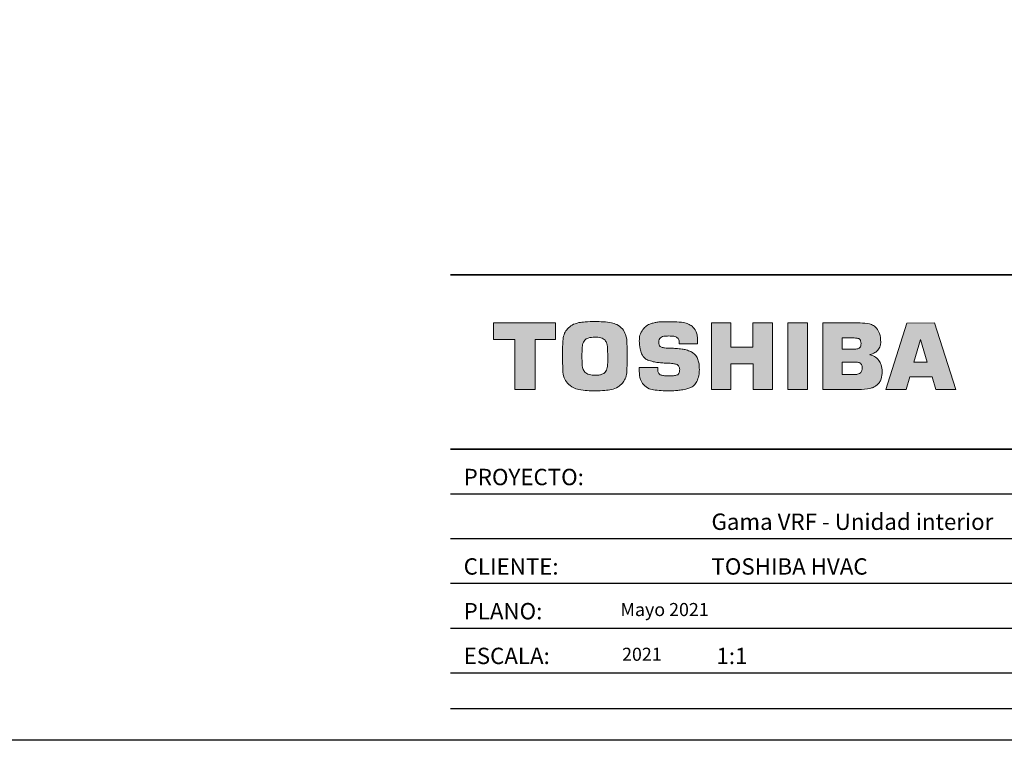
# Model space of a CAD drawing. Extents: x -1954.22 to -1947.22, y -3258.24 to -3249.24.
# Drawn here: x -1951.23 to -1948.76, y -3258.24 to -3256.44 of the extents above; entities that cross this region are included whole.
import ezdxf

# ---------------------------------------------------------------- set-up
doc = ezdxf.new("R2010")
doc.units = 0
doc.header["$MEASUREMENT"] = 0
doc.layers.get('0').update_dxf_attribs({"linetype": 'CONTINUOUS'})
doc.layers.add('Leyenda', color=7, linetype='CONTINUOUS')
doc.layers.add('TOSHIBA VRF', color=140, linetype='CONTINUOUS')
doc.styles.add('ARIAL', font='arial.ttf')

# ---------------------------------------------------------------- blocks, each defined once
blk = doc.blocks.new('TOSHIBA Logo')
at = {"true_color": 0xed1f24}
h = blk.add_hatch(color=240, dxfattribs=at)
h.dxf.hatch_style = 1
edge = h.paths.add_edge_path()
edge.add_spline(control_points=[(61.131, 6.436), (61.13, 6.491), (61.127, 6.579), (61.079, 6.651), (61.061, 6.679)], knot_values=[0, 0, 0, 0, 0.618709, 1, 1, 1, 1], degree=3, periodic=0)
edge.add_spline(control_points=[(61.061, 6.679), (61.033, 6.705), (60.984, 6.751), (60.919, 6.768), (60.891, 6.776)], knot_values=[0, 0, 0, 0, 0.562321, 1, 1, 1, 1], degree=3, periodic=0)
edge.add_spline(control_points=[(60.891, 6.776), (60.847, 6.782), (60.761, 6.794), (60.675, 6.795), (60.632, 6.795)], knot_values=[0, 0, 0, 0, 0.506655, 1, 1, 1, 1], degree=3, periodic=0)
edge.add_spline(control_points=[(60.632, 6.795), (60.58, 6.795), (60.495, 6.794), (60.41, 6.782), (60.377, 6.778)], knot_values=[0, 0, 0, 0, 0.608119, 1, 1, 1, 1], degree=3, periodic=0)
edge.add_spline(control_points=[(60.377, 6.778), (60.34, 6.768), (60.274, 6.75), (60.223, 6.703), (60.2, 6.682)], knot_values=[0, 0, 0, 0, 0.551647, 1, 1, 1, 1], degree=3, periodic=0)
edge.add_spline(control_points=[(60.2, 6.682), (60.183, 6.66), (60.147, 6.61), (60.128, 6.521), (60.125, 6.434), (60.124, 6.381), (60.124, 6.355)], knot_values=[0, 0, 0, 0, 0.243617, 0.531797, 0.778384, 1, 1, 1, 1], degree=3, periodic=0)
edge.add_spline(control_points=[(60.124, 6.355), (60.124, 6.318), (60.123, 6.25), (60.124, 6.182), (60.124, 6.151)], knot_values=[0, 0, 0, 0, 0.547688, 1, 1, 1, 1], degree=3, periodic=0)
edge.add_spline(control_points=[(60.124, 6.151), (60.124, 6.137), (60.125, 6.114), (60.125, 6.075), (60.126, 6.009), (60.138, 5.918), (60.179, 5.858), (60.198, 5.831)], knot_values=[0, 0, 0, 0, 0.121148, 0.206274, 0.353937, 0.705934, 1, 1, 1, 1], degree=3, periodic=0)
edge.add_spline(control_points=[(60.198, 5.831), (60.227, 5.805), (60.28, 5.758), (60.347, 5.739), (60.377, 5.731)], knot_values=[0, 0, 0, 0, 0.558232, 1, 1, 1, 1], degree=3, periodic=0)
edge.add_spline(control_points=[(60.377, 5.731), (60.421, 5.725), (60.506, 5.712), (60.591, 5.711), (60.632, 5.711)], knot_values=[0, 0, 0, 0, 0.520974, 1, 1, 1, 1], degree=3, periodic=0)
edge.add_spline(control_points=[(60.632, 5.711), (60.684, 5.711), (60.769, 5.712), (60.853, 5.726), (60.887, 5.731)], knot_values=[0, 0, 0, 0, 0.606165, 1, 1, 1, 1], degree=3, periodic=0)
edge.add_spline(control_points=[(60.887, 5.731), (60.923, 5.742), (60.989, 5.761), (61.038, 5.808), (61.06, 5.829)], knot_values=[0, 0, 0, 0, 0.557266, 1, 1, 1, 1], degree=3, periodic=0)
edge.add_spline(control_points=[(61.06, 5.829), (61.076, 5.851), (61.111, 5.9), (61.129, 5.989), (61.131, 6.078), (61.133, 6.135), (61.134, 6.165)], knot_values=[0, 0, 0, 0, 0.234626, 0.508906, 0.749502, 1, 1, 1, 1], degree=3, periodic=0)
edge.add_spline(control_points=[(61.134, 6.165), (61.135, 6.185), (61.136, 6.218), (61.137, 6.278), (61.136, 6.317), (61.135, 6.343)], knot_values=[0, 0, 0, 0, 0.338922, 0.561991, 1, 1, 1, 1], degree=3, periodic=0)
edge.add_spline(control_points=[(61.135, 6.343), (61.134, 6.359), (61.133, 6.391), (61.132, 6.422), (61.131, 6.436)], knot_values=[0, 0, 0, 0, 0.526877, 1, 1, 1, 1], degree=3, periodic=0)
edge = h.paths.add_edge_path(flags=16)
edge.add_spline(control_points=[(60.471, 6.503), (60.478, 6.51), (60.494, 6.524), (60.547, 6.548), (60.595, 6.55), (60.632, 6.552)], knot_values=[0, 0, 0, 0, 0.171615, 0.364099, 1, 1, 1, 1], degree=3, periodic=0)
edge.add_spline(control_points=[(60.632, 6.552), (60.662, 6.55), (60.706, 6.548), (60.76, 6.529), (60.78, 6.511), (60.789, 6.502)], knot_values=[0, 0, 0, 0, 0.524884, 0.78212, 1, 1, 1, 1], degree=3, periodic=0)
edge.add_spline(control_points=[(60.789, 6.502), (60.799, 6.485), (60.826, 6.441), (60.828, 6.388), (60.828, 6.356)], knot_values=[0, 0, 0, 0, 0.3842, 1, 1, 1, 1], degree=3, periodic=0)
edge.add_line((60.828, 6.356), (60.831, 6.253))
edge.add_line((60.831, 6.253), (60.829, 6.15))
edge.add_spline(control_points=[(60.829, 6.15), (60.827, 6.124), (60.826, 6.085), (60.811, 6.035), (60.796, 6.013), (60.79, 6.003)], knot_values=[0, 0, 0, 0, 0.498855, 0.763595, 1, 1, 1, 1], degree=3, periodic=0)
edge.add_spline(control_points=[(60.79, 6.003), (60.783, 5.996), (60.769, 5.982), (60.735, 5.967), (60.689, 5.956), (60.652, 5.955), (60.632, 5.955)], knot_values=[0, 0, 0, 0, 0.166544, 0.355179, 0.644047, 1, 1, 1, 1], degree=3, periodic=0)
edge.add_spline(control_points=[(60.632, 5.955), (60.602, 5.956), (60.557, 5.958), (60.501, 5.977), (60.48, 5.995), (60.47, 6.004)], knot_values=[0, 0, 0, 0, 0.521292, 0.779829, 1, 1, 1, 1], degree=3, periodic=0)
edge.add_spline(control_points=[(60.47, 6.004), (60.459, 6.021), (60.431, 6.065), (60.429, 6.118), (60.428, 6.15)], knot_values=[0, 0, 0, 0, 0.388555, 1, 1, 1, 1], degree=3, periodic=0)
edge.add_line((60.428, 6.15), (60.426, 6.253))
edge.add_line((60.426, 6.253), (60.428, 6.356))
edge.add_spline(control_points=[(60.428, 6.356), (60.429, 6.382), (60.431, 6.422), (60.448, 6.472), (60.463, 6.493), (60.471, 6.503)], knot_values=[0, 0, 0, 0, 0.494442, 0.759378, 1, 1, 1, 1], degree=3, periodic=0)
h.paths.add_polyline_path([(60.012, 6.777), (59.044, 6.777), (59.044, 6.515), (59.377, 6.516), (59.377, 5.732), (59.695, 5.732), (59.693, 6.514), (60.011, 6.514)])
edge = h.paths.add_edge_path()
edge.add_spline(control_points=[(62.236, 6.513), (62.235, 6.537), (62.232, 6.583), (62.209, 6.659), (62.171, 6.699), (62.149, 6.722)], knot_values=[0, 0, 0, 0, 0.311179, 0.589127, 1, 1, 1, 1], degree=3, periodic=0)
edge.add_spline(control_points=[(62.149, 6.722), (62.13, 6.734), (62.09, 6.76), (61.996, 6.787), (61.922, 6.79), (61.873, 6.792)], knot_values=[0, 0, 0, 0, 0.228871, 0.492415, 1, 1, 1, 1], degree=3, periodic=0)
edge.add_spline(control_points=[(61.873, 6.792), (61.86, 6.792), (61.838, 6.792), (61.816, 6.793), (61.806, 6.793)], knot_values=[0, 0, 0, 0, 0.57589, 1, 1, 1, 1], degree=3, periodic=0)
edge.add_spline(control_points=[(61.806, 6.793), (61.795, 6.793), (61.775, 6.793), (61.755, 6.793), (61.746, 6.793)], knot_values=[0, 0, 0, 0, 0.573023, 1, 1, 1, 1], degree=3, periodic=0)
edge.add_spline(control_points=[(61.746, 6.793), (61.722, 6.793), (61.683, 6.793), (61.644, 6.79), (61.63, 6.789)], knot_values=[0, 0, 0, 0, 0.616905, 1, 1, 1, 1], degree=3, periodic=0)
edge.add_spline(control_points=[(61.63, 6.789), (61.61, 6.785), (61.569, 6.779), (61.53, 6.769), (61.51, 6.764)], knot_values=[0, 0, 0, 0, 0.495674, 1, 1, 1, 1], degree=3, periodic=0)
edge.add_spline(control_points=[(61.51, 6.764), (61.483, 6.753), (61.433, 6.732), (61.397, 6.691), (61.38, 6.673)], knot_values=[0, 0, 0, 0, 0.53806, 1, 1, 1, 1], degree=3, periodic=0)
edge.add_spline(control_points=[(61.38, 6.673), (61.362, 6.643), (61.328, 6.588), (61.325, 6.523), (61.324, 6.493)], knot_values=[0, 0, 0, 0, 0.532207, 1, 1, 1, 1], degree=3, periodic=0)
edge.add_spline(control_points=[(61.324, 6.493), (61.325, 6.451), (61.327, 6.381), (61.351, 6.316), (61.361, 6.29)], knot_values=[0, 0, 0, 0, 0.601997, 1, 1, 1, 1], degree=3, periodic=0)
edge.add_spline(control_points=[(61.361, 6.29), (61.376, 6.263), (61.404, 6.216), (61.453, 6.194), (61.475, 6.185)], knot_values=[0, 0, 0, 0, 0.569316, 1, 1, 1, 1], degree=3, periodic=0)
edge.add_spline(control_points=[(61.475, 6.185), (61.504, 6.177), (61.556, 6.161), (61.609, 6.155), (61.633, 6.152)], knot_values=[0, 0, 0, 0, 0.558, 1, 1, 1, 1], degree=3, periodic=0)
edge.add_spline(control_points=[(61.633, 6.152), (61.66, 6.149), (61.704, 6.145), (61.748, 6.144), (61.764, 6.143)], knot_values=[0, 0, 0, 0, 0.617602, 1, 1, 1, 1], degree=3, periodic=0)
edge.add_spline(control_points=[(61.764, 6.143), (61.793, 6.143), (61.839, 6.142), (61.884, 6.131), (61.902, 6.127)], knot_values=[0, 0, 0, 0, 0.607011, 1, 1, 1, 1], degree=3, periodic=0)
edge.add_spline(control_points=[(61.902, 6.127), (61.911, 6.123), (61.929, 6.116), (61.946, 6.095), (61.954, 6.07), (61.955, 6.053), (61.956, 6.044)], knot_values=[0, 0, 0, 0, 0.271645, 0.526914, 0.745973, 1, 1, 1, 1], degree=3, periodic=0)
edge.add_spline(control_points=[(61.956, 6.044), (61.955, 6.032), (61.954, 6.012), (61.946, 5.985), (61.933, 5.968), (61.922, 5.962), (61.917, 5.959)], knot_values=[0, 0, 0, 0, 0.350561, 0.631382, 0.819685, 1, 1, 1, 1], degree=3, periodic=0)
edge.add_spline(control_points=[(61.917, 5.959), (61.898, 5.954), (61.858, 5.943), (61.817, 5.943), (61.795, 5.943)], knot_values=[0, 0, 0, 0, 0.474417, 1, 1, 1, 1], degree=3, periodic=0)
edge.add_spline(control_points=[(61.795, 5.943), (61.769, 5.944), (61.725, 5.944), (61.682, 5.954), (61.666, 5.958)], knot_values=[0, 0, 0, 0, 0.605879, 1, 1, 1, 1], degree=3, periodic=0)
edge.add_spline(control_points=[(61.666, 5.958), (61.657, 5.962), (61.639, 5.968), (61.623, 5.99), (61.615, 6.014), (61.614, 6.031), (61.613, 6.04)], knot_values=[0, 0, 0, 0, 0.266988, 0.521126, 0.742118, 1, 1, 1, 1], degree=3, periodic=0)
edge.add_line((61.613, 6.04), (61.612, 6.078))
edge.add_line((61.612, 6.078), (61.323, 6.078))
edge.add_line((61.323, 6.078), (61.323, 6.018))
edge.add_spline(control_points=[(61.323, 6.018), (61.325, 5.972), (61.329, 5.896), (61.371, 5.833), (61.388, 5.808)], knot_values=[0, 0, 0, 0, 0.59684, 1, 1, 1, 1], degree=3, periodic=0)
edge.add_spline(control_points=[(61.388, 5.808), (61.416, 5.783), (61.47, 5.737), (61.539, 5.727), (61.571, 5.722)], knot_values=[0, 0, 0, 0, 0.533798, 1, 1, 1, 1], degree=3, periodic=0)
edge.add_spline(control_points=[(61.571, 5.722), (61.613, 5.718), (61.684, 5.712), (61.755, 5.711), (61.785, 5.71)], knot_values=[0, 0, 0, 0, 0.586742, 1, 1, 1, 1], degree=3, periodic=0)
edge.add_spline(control_points=[(61.785, 5.71), (61.819, 5.711), (61.879, 5.712), (61.938, 5.718), (61.963, 5.721)], knot_values=[0, 0, 0, 0, 0.580386, 1, 1, 1, 1], degree=3, periodic=0)
edge.add_spline(control_points=[(61.963, 5.721), (61.992, 5.726), (62.043, 5.734), (62.092, 5.749), (62.113, 5.756)], knot_values=[0, 0, 0, 0, 0.574777, 1, 1, 1, 1], degree=3, periodic=0)
edge.add_spline(control_points=[(62.113, 5.756), (62.137, 5.768), (62.183, 5.791), (62.21, 5.835), (62.222, 5.855)], knot_values=[0, 0, 0, 0, 0.535451, 1, 1, 1, 1], degree=3, periodic=0)
edge.add_spline(control_points=[(62.222, 5.855), (62.236, 5.886), (62.261, 5.945), (62.263, 6.01), (62.264, 6.04)], knot_values=[0, 0, 0, 0, 0.526284, 1, 1, 1, 1], degree=3, periodic=0)
edge.add_spline(control_points=[(62.264, 6.04), (62.263, 6.082), (62.263, 6.149), (62.237, 6.21), (62.228, 6.232)], knot_values=[0, 0, 0, 0, 0.636424, 1, 1, 1, 1], degree=3, periodic=0)
edge.add_spline(control_points=[(62.228, 6.232), (62.214, 6.253), (62.188, 6.291), (62.148, 6.314), (62.131, 6.324)], knot_values=[0, 0, 0, 0, 0.561793, 1, 1, 1, 1], degree=3, periodic=0)
edge.add_spline(control_points=[(62.131, 6.324), (62.107, 6.334), (62.062, 6.353), (62.015, 6.362), (61.993, 6.365)], knot_values=[0, 0, 0, 0, 0.546063, 1, 1, 1, 1], degree=3, periodic=0)
edge.add_spline(control_points=[(61.993, 6.365), (61.962, 6.369), (61.903, 6.376), (61.842, 6.377), (61.814, 6.377)], knot_values=[0, 0, 0, 0, 0.520977, 1, 1, 1, 1], degree=3, periodic=0)
edge.add_spline(control_points=[(61.814, 6.377), (61.782, 6.377), (61.734, 6.377), (61.687, 6.389), (61.671, 6.393)], knot_values=[0, 0, 0, 0, 0.65248, 1, 1, 1, 1], degree=3, periodic=0)
edge.add_spline(control_points=[(61.671, 6.393), (61.664, 6.396), (61.649, 6.403), (61.636, 6.424), (61.629, 6.447), (61.629, 6.463), (61.628, 6.472)], knot_values=[0, 0, 0, 0, 0.247357, 0.501582, 0.731286, 1, 1, 1, 1], degree=3, periodic=0)
edge.add_spline(control_points=[(61.628, 6.472), (61.629, 6.487), (61.631, 6.513), (61.648, 6.533), (61.655, 6.541)], knot_values=[0, 0, 0, 0, 0.58681, 1, 1, 1, 1], degree=3, periodic=0)
edge.add_spline(control_points=[(61.655, 6.541), (61.666, 6.549), (61.686, 6.564), (61.711, 6.565), (61.723, 6.566)], knot_values=[0, 0, 0, 0, 0.536976, 1, 1, 1, 1], degree=3, periodic=0)
edge.add_spline(control_points=[(61.723, 6.566), (61.732, 6.567), (61.751, 6.569), (61.771, 6.569), (61.781, 6.569)], knot_values=[0, 0, 0, 0, 0.47007, 1, 1, 1, 1], degree=3, periodic=0)
edge.add_spline(control_points=[(61.781, 6.569), (61.799, 6.569), (61.827, 6.569), (61.855, 6.566), (61.865, 6.564)], knot_values=[0, 0, 0, 0, 0.652974, 1, 1, 1, 1], degree=3, periodic=0)
edge.add_spline(control_points=[(61.865, 6.564), (61.875, 6.562), (61.894, 6.557), (61.911, 6.546), (61.919, 6.541)], knot_values=[0, 0, 0, 0, 0.523265, 1, 1, 1, 1], degree=3, periodic=0)
edge.add_spline(control_points=[(61.919, 6.541), (61.924, 6.537), (61.934, 6.528), (61.946, 6.506), (61.947, 6.488), (61.948, 6.477)], knot_values=[0, 0, 0, 0, 0.264214, 0.528805, 1, 1, 1, 1], degree=3, periodic=0)
edge.add_line((61.948, 6.477), (61.948, 6.446))
edge.add_line((61.948, 6.446), (62.236, 6.446))
edge.add_line((62.236, 6.446), (62.236, 6.513))
h.paths.add_polyline_path([(63.407, 6.777), (63.103, 6.777), (63.103, 6.393), (62.755, 6.392), (62.754, 6.777), (62.452, 6.777), (62.452, 5.732), (62.756, 5.732), (62.755, 6.134), (63.104, 6.134), (63.104, 5.732), (63.408, 5.732)])
h.paths.add_polyline_path([(63.954, 6.777), (63.65, 6.777), (63.651, 5.732), (63.956, 5.732)])
edge = h.paths.add_edge_path()
edge.add_spline(control_points=[(65.072, 6.187), (65.051, 6.211), (65.011, 6.253), (64.956, 6.269), (64.932, 6.276)], knot_values=[0, 0, 0, 0, 0.550797, 1, 1, 1, 1], degree=3, periodic=0)
edge.add_line((64.932, 6.276), (64.936, 6.277))
edge.add_spline(control_points=[(64.936, 6.277), (64.963, 6.285), (65.009, 6.3), (65.043, 6.334), (65.058, 6.348)], knot_values=[0, 0, 0, 0, 0.575365, 1, 1, 1, 1], degree=3, periodic=0)
edge.add_spline(control_points=[(65.058, 6.348), (65.072, 6.369), (65.099, 6.408), (65.102, 6.454), (65.103, 6.475)], knot_values=[0, 0, 0, 0, 0.548907, 1, 1, 1, 1], degree=3, periodic=0)
edge.add_spline(control_points=[(65.103, 6.475), (65.1, 6.522), (65.096, 6.6), (65.054, 6.665), (65.037, 6.692)], knot_values=[0, 0, 0, 0, 0.590886, 1, 1, 1, 1], degree=3, periodic=0)
edge.add_spline(control_points=[(65.037, 6.692), (65.023, 6.706), (64.991, 6.737), (64.902, 6.768), (64.829, 6.772), (64.781, 6.774)], knot_values=[0, 0, 0, 0, 0.219386, 0.47673, 1, 1, 1, 1], degree=3, periodic=0)
edge.add_line((64.781, 6.774), (64.195, 6.774))
edge.add_line((64.195, 6.774), (64.195, 5.731))
edge.add_line((64.195, 5.731), (64.75, 5.731))
edge.add_spline(control_points=[(64.75, 5.731), (64.816, 5.733), (64.901, 5.736), (64.998, 5.768), (65.028, 5.789), (65.042, 5.799)], knot_values=[0, 0, 0, 0, 0.644406, 0.835523, 1, 1, 1, 1], degree=3, periodic=0)
edge.add_spline(control_points=[(65.042, 5.799), (65.056, 5.813), (65.085, 5.841), (65.118, 5.914), (65.122, 5.973), (65.124, 6.011)], knot_values=[0, 0, 0, 0, 0.253535, 0.518453, 1, 1, 1, 1], degree=3, periodic=0)
edge.add_spline(control_points=[(65.124, 6.011), (65.122, 6.048), (65.119, 6.111), (65.086, 6.165), (65.072, 6.187)], knot_values=[0, 0, 0, 0, 0.587124, 1, 1, 1, 1], degree=3, periodic=0)
edge = h.paths.add_edge_path(flags=16)
edge.add_spline(control_points=[(64.72, 6.16), (64.732, 6.16), (64.751, 6.159), (64.775, 6.15), (64.785, 6.143), (64.789, 6.139)], knot_values=[0, 0, 0, 0, 0.498745, 0.762411, 1, 1, 1, 1], degree=3, periodic=0)
edge.add_spline(control_points=[(64.789, 6.139), (64.792, 6.136), (64.798, 6.128), (64.809, 6.106), (64.81, 6.085), (64.811, 6.07)], knot_values=[0, 0, 0, 0, 0.183785, 0.382606, 1, 1, 1, 1], degree=3, periodic=0)
edge.add_spline(control_points=[(64.811, 6.07), (64.81, 6.055), (64.809, 6.033), (64.798, 6.006), (64.788, 5.996), (64.783, 5.991)], knot_values=[0, 0, 0, 0, 0.504222, 0.76544, 1, 1, 1, 1], degree=3, periodic=0)
edge.add_spline(control_points=[(64.783, 5.991), (64.773, 5.985), (64.748, 5.969), (64.718, 5.968), (64.7, 5.967)], knot_values=[0, 0, 0, 0, 0.38944, 1, 1, 1, 1], degree=3, periodic=0)
edge.add_line((64.7, 5.967), (64.501, 5.967))
edge.add_line((64.501, 5.967), (64.5, 6.16))
edge.add_line((64.5, 6.16), (64.72, 6.16))
edge = h.paths.add_edge_path(flags=16)
edge.add_line((64.5, 6.363), (64.5, 6.539))
edge.add_line((64.5, 6.539), (64.685, 6.539))
edge.add_spline(control_points=[(64.685, 6.539), (64.701, 6.538), (64.726, 6.537), (64.756, 6.53), (64.768, 6.522), (64.773, 6.518)], knot_values=[0, 0, 0, 0, 0.543725, 0.800833, 1, 1, 1, 1], degree=3, periodic=0)
edge.add_spline(control_points=[(64.773, 6.518), (64.775, 6.515), (64.782, 6.508), (64.792, 6.485), (64.793, 6.464), (64.794, 6.449)], knot_values=[0, 0, 0, 0, 0.180945, 0.378001, 1, 1, 1, 1], degree=3, periodic=0)
edge.add_spline(control_points=[(64.794, 6.449), (64.793, 6.437), (64.792, 6.416), (64.778, 6.389), (64.756, 6.373), (64.729, 6.364), (64.71, 6.363), (64.699, 6.363)], knot_values=[0, 0, 0, 0, 0.232682, 0.429443, 0.59381, 0.778705, 1, 1, 1, 1], degree=3, periodic=0)
edge.add_line((64.699, 6.363), (64.5, 6.363))
h.paths.add_polyline_path([(65.943, 6.777), (65.513, 6.771), (65.184, 5.732), (65.499, 5.732), (65.556, 5.928), (65.905, 5.928), (65.964, 5.732), (66.279, 5.732)])
h.paths.add_polyline_path([(65.725, 6.516), (65.831, 6.16), (65.62, 6.16)], flags=16)
at = {"layer": 'TOSHIBA VRF', "color": 240, "linetype": 'Continuous', "lineweight": 15, "true_color": 0xed1f24}
for p, q in [((59.044, 6.777), (60.012, 6.777)), ((59.044, 6.515), (59.044, 6.777)), ((60.012, 6.777), (60.011, 6.514)), ((62.452, 5.732), (62.452, 6.777)), ((62.452, 6.777), (62.754, 6.777)), ((62.754, 6.777), (62.755, 6.392)), ((63.103, 6.777), (63.407, 6.777)), ((63.103, 6.393), (63.103, 6.777)), ((63.407, 6.777), (63.408, 5.732)), ((63.651, 5.732), (63.65, 6.777)), ((63.65, 6.777), (63.954, 6.777)), ((63.954, 6.777), (63.956, 5.732)), ((64.195, 6.774), (64.781, 6.774)), ((64.195, 5.731), (64.195, 6.774)), ((65.184, 5.732), (65.513, 6.771)), ((65.513, 6.771), (65.943, 6.777)), ((65.943, 6.777), (66.279, 5.732)), ((59.377, 6.516), (59.044, 6.515)), ((59.377, 5.732), (59.377, 6.516)), ((59.693, 6.514), (59.695, 5.732)), ((60.011, 6.514), (59.693, 6.514)), ((61.948, 6.446), (61.948, 6.477)), ((62.236, 6.513), (62.236, 6.446)), ((64.5, 6.363), (64.5, 6.539)), ((64.5, 6.539), (64.685, 6.539)), ((65.62, 6.16), (65.725, 6.516)), ((65.725, 6.516), (65.831, 6.16)), ((60.426, 6.253), (60.428, 6.356)), ((60.828, 6.356), (60.831, 6.253)), ((62.236, 6.446), (61.948, 6.446)), ((62.755, 6.392), (63.103, 6.393)), ((64.699, 6.363), (64.5, 6.363)), ((60.428, 6.15), (60.426, 6.253)), ((60.831, 6.253), (60.829, 6.15)), ((64.936, 6.277), (64.932, 6.276)), ((61.323, 6.078), (61.612, 6.078)), ((61.323, 6.018), (61.323, 6.078)), ((61.612, 6.078), (61.613, 6.04)), ((62.755, 6.134), (62.756, 5.732)), ((63.104, 6.134), (62.755, 6.134)), ((63.104, 5.732), (63.104, 6.134)), ((64.501, 5.967), (64.5, 6.16)), ((64.5, 6.16), (64.72, 6.16)), ((65.831, 6.16), (65.62, 6.16)), ((64.7, 5.967), (64.501, 5.967)), ((65.556, 5.928), (65.499, 5.732)), ((65.905, 5.928), (65.556, 5.928)), ((65.964, 5.732), (65.905, 5.928)), ((59.695, 5.732), (59.377, 5.732)), ((62.756, 5.732), (62.452, 5.732)), ((63.408, 5.732), (63.104, 5.732)), ((63.956, 5.732), (63.651, 5.732)), ((64.75, 5.731), (64.195, 5.731)), ((65.499, 5.732), (65.184, 5.732)), ((66.279, 5.732), (65.964, 5.732))]:
    blk.add_line(p, q, dxfattribs=at)
for points, knots in [([(60.632, 6.795), (60.58, 6.795), (60.495, 6.794), (60.41, 6.782), (60.377, 6.778)], [0, 0, 0, 0, 0.608119, 1, 1, 1, 1]), ([(60.891, 6.776), (60.847, 6.782), (60.761, 6.794), (60.675, 6.795), (60.632, 6.795)], [0, 0, 0, 0, 0.506655, 1, 1, 1, 1]), ([(61.63, 6.789), (61.61, 6.785), (61.569, 6.779), (61.53, 6.769), (61.51, 6.764)], [0, 0, 0, 0, 0.495674, 1, 1, 1, 1]), ([(61.746, 6.793), (61.722, 6.793), (61.683, 6.793), (61.644, 6.79), (61.63, 6.789)], [0, 0, 0, 0, 0.616905, 1, 1, 1, 1]), ([(61.806, 6.793), (61.795, 6.793), (61.775, 6.793), (61.755, 6.793), (61.746, 6.793)], [0, 0, 0, 0, 0.573023, 1, 1, 1, 1]), ([(61.873, 6.792), (61.86, 6.792), (61.838, 6.792), (61.816, 6.793), (61.806, 6.793)], [0, 0, 0, 0, 0.57589, 1, 1, 1, 1]), ([(62.149, 6.722), (62.13, 6.734), (62.09, 6.76), (61.996, 6.787), (61.922, 6.79), (61.873, 6.792)], [0, 0, 0, 0, 0.228871, 0.492415, 1, 1, 1, 1]), ([(60.2, 6.682), (60.183, 6.66), (60.147, 6.61), (60.128, 6.521), (60.125, 6.434), (60.124, 6.381), (60.124, 6.355)], [0, 0, 0, 0, 0.243617, 0.531797, 0.778384, 1, 1, 1, 1]), ([(60.377, 6.778), (60.34, 6.768), (60.274, 6.75), (60.223, 6.703), (60.2, 6.682)], [0, 0, 0, 0, 0.551647, 1, 1, 1, 1]), ([(61.061, 6.679), (61.033, 6.705), (60.984, 6.751), (60.919, 6.768), (60.891, 6.776)], [0, 0, 0, 0, 0.562321, 1, 1, 1, 1]), ([(61.131, 6.436), (61.13, 6.491), (61.127, 6.579), (61.079, 6.651), (61.061, 6.679)], [0, 0, 0, 0, 0.618709, 1, 1, 1, 1]), ([(61.38, 6.673), (61.362, 6.643), (61.328, 6.588), (61.325, 6.523), (61.324, 6.493)], [0, 0, 0, 0, 0.532207, 1, 1, 1, 1]), ([(61.51, 6.764), (61.483, 6.753), (61.433, 6.732), (61.397, 6.691), (61.38, 6.673)], [0, 0, 0, 0, 0.53806, 1, 1, 1, 1]), ([(62.236, 6.513), (62.235, 6.537), (62.232, 6.583), (62.209, 6.659), (62.171, 6.699), (62.149, 6.722)], [0, 0, 0, 0, 0.311179, 0.589127, 1, 1, 1, 1]), ([(65.037, 6.692), (65.023, 6.706), (64.991, 6.737), (64.902, 6.768), (64.829, 6.772), (64.781, 6.774)], [0, 0, 0, 0, 0.219386, 0.4767303, 1, 1, 1, 1]), ([(65.103, 6.475), (65.1, 6.522), (65.096, 6.6), (65.054, 6.665), (65.037, 6.692)], [0, 0, 0, 0, 0.590886, 1, 1, 1, 1]), ([(60.471, 6.503), (60.463, 6.493), (60.448, 6.472), (60.431, 6.422), (60.429, 6.382), (60.428, 6.356)], [0, 0, 0, 0, 0.240622, 0.505558, 1, 1, 1, 1]), ([(60.632, 6.552), (60.595, 6.55), (60.547, 6.548), (60.494, 6.524), (60.478, 6.51), (60.471, 6.503)], [0, 0, 0, 0, 0.635901, 0.828385, 1, 1, 1, 1]), ([(60.789, 6.502), (60.78, 6.511), (60.76, 6.529), (60.706, 6.548), (60.662, 6.55), (60.632, 6.552)], [0, 0, 0, 0, 0.21788, 0.475116, 1, 1, 1, 1]), ([(60.828, 6.356), (60.828, 6.388), (60.826, 6.441), (60.799, 6.485), (60.789, 6.502)], [0, 0, 0, 0, 0.6158, 1, 1, 1, 1]), ([(61.324, 6.493), (61.325, 6.451), (61.327, 6.381), (61.351, 6.316), (61.361, 6.29)], [0, 0, 0, 0, 0.601997, 1, 1, 1, 1]), ([(61.628, 6.472), (61.629, 6.487), (61.631, 6.513), (61.648, 6.533), (61.655, 6.541)], [0, 0, 0, 0, 0.58681, 1, 1, 1, 1]), ([(61.671, 6.393), (61.664, 6.396), (61.649, 6.403), (61.636, 6.424), (61.629, 6.447), (61.629, 6.463), (61.628, 6.472)], [0, 0, 0, 0, 0.247357, 0.501582, 0.731286, 1, 1, 1, 1]), ([(61.655, 6.541), (61.666, 6.549), (61.686, 6.564), (61.711, 6.565), (61.723, 6.566)], [0, 0, 0, 0, 0.5369761, 1, 1, 1, 1]), ([(61.723, 6.566), (61.732, 6.567), (61.751, 6.569), (61.771, 6.569), (61.781, 6.569)], [0, 0, 0, 0, 0.47007, 1, 1, 1, 1]), ([(61.781, 6.569), (61.799, 6.569), (61.827, 6.569), (61.855, 6.566), (61.865, 6.564)], [0, 0, 0, 0, 0.652974, 1, 1, 1, 1]), ([(61.865, 6.564), (61.875, 6.562), (61.894, 6.557), (61.911, 6.546), (61.919, 6.541)], [0, 0, 0, 0, 0.523265, 1, 1, 1, 1]), ([(61.919, 6.541), (61.924, 6.537), (61.934, 6.528), (61.946, 6.506), (61.947, 6.488), (61.948, 6.477)], [0, 0, 0, 0, 0.264214, 0.528805, 1, 1, 1, 1]), ([(64.773, 6.518), (64.768, 6.522), (64.756, 6.53), (64.726, 6.537), (64.701, 6.538), (64.685, 6.539)], [0, 0, 0, 0, 0.199167, 0.456275, 1, 1, 1, 1]), ([(64.794, 6.449), (64.793, 6.464), (64.792, 6.485), (64.782, 6.508), (64.775, 6.515), (64.773, 6.518)], [0, 0, 0, 0, 0.621999, 0.819055, 1, 1, 1, 1]), ([(65.058, 6.348), (65.072, 6.369), (65.099, 6.408), (65.102, 6.454), (65.103, 6.475)], [0, 0, 0, 0, 0.548907, 1, 1, 1, 1]), ([(60.124, 6.355), (60.124, 6.318), (60.123, 6.25), (60.124, 6.182), (60.124, 6.151)], [0, 0, 0, 0, 0.547688, 1, 1, 1, 1]), ([(61.135, 6.343), (61.134, 6.359), (61.133, 6.391), (61.132, 6.422), (61.131, 6.436)], [0, 0, 0, 0, 0.5268775, 1, 1, 1, 1]), ([(61.134, 6.165), (61.135, 6.185), (61.136, 6.218), (61.137, 6.278), (61.136, 6.317), (61.135, 6.343)], [0, 0, 0, 0, 0.338922, 0.561991, 1, 1, 1, 1]), ([(61.814, 6.377), (61.782, 6.377), (61.734, 6.377), (61.687, 6.389), (61.671, 6.393)], [0, 0, 0, 0, 0.65248, 1, 1, 1, 1]), ([(61.993, 6.365), (61.962, 6.369), (61.903, 6.376), (61.842, 6.377), (61.814, 6.377)], [0, 0, 0, 0, 0.520977, 1, 1, 1, 1]), ([(62.131, 6.324), (62.107, 6.334), (62.062, 6.353), (62.015, 6.362), (61.993, 6.365)], [0, 0, 0, 0, 0.546063, 1, 1, 1, 1]), ([(62.228, 6.232), (62.214, 6.253), (62.188, 6.291), (62.148, 6.314), (62.131, 6.324)], [0, 0, 0, 0, 0.561793, 1, 1, 1, 1]), ([(64.699, 6.363), (64.71, 6.363), (64.729, 6.364), (64.756, 6.373), (64.778, 6.389), (64.792, 6.416), (64.793, 6.437), (64.794, 6.449)], [0, 0, 0, 0, 0.221295, 0.40619, 0.570557, 0.767318, 1, 1, 1, 1]), ([(64.936, 6.277), (64.963, 6.285), (65.009, 6.3), (65.043, 6.334), (65.058, 6.348)], [0, 0, 0, 0, 0.575365, 1, 1, 1, 1]), ([(61.06, 5.829), (61.076, 5.851), (61.111, 5.9), (61.129, 5.989), (61.131, 6.078), (61.133, 6.135), (61.134, 6.165)], [0, 0, 0, 0, 0.234626, 0.508906, 0.749502, 1, 1, 1, 1]), ([(61.361, 6.29), (61.376, 6.263), (61.404, 6.216), (61.453, 6.194), (61.475, 6.185)], [0, 0, 0, 0, 0.569316, 1, 1, 1, 1]), ([(61.475, 6.185), (61.504, 6.177), (61.556, 6.161), (61.609, 6.155), (61.633, 6.152)], [0, 0, 0, 0, 0.558, 1, 1, 1, 1]), ([(62.264, 6.04), (62.263, 6.082), (62.263, 6.149), (62.237, 6.21), (62.228, 6.232)], [0, 0, 0, 0, 0.636424, 1, 1, 1, 1]), ([(65.072, 6.187), (65.051, 6.211), (65.011, 6.253), (64.956, 6.269), (64.932, 6.276)], [0, 0, 0, 0, 0.550797, 1, 1, 1, 1]), ([(65.124, 6.011), (65.122, 6.048), (65.119, 6.111), (65.086, 6.165), (65.072, 6.187)], [0, 0, 0, 0, 0.587124, 1, 1, 1, 1]), ([(60.124, 6.151), (60.124, 6.137), (60.125, 6.114), (60.125, 6.075), (60.126, 6.009), (60.138, 5.918), (60.179, 5.858), (60.198, 5.831)], [0, 0, 0, 0, 0.121148, 0.206274, 0.353937, 0.705934, 1, 1, 1, 1]), ([(60.428, 6.15), (60.429, 6.118), (60.431, 6.065), (60.459, 6.021), (60.47, 6.004)], [0, 0, 0, 0, 0.611445, 1, 1, 1, 1]), ([(60.79, 6.003), (60.796, 6.013), (60.811, 6.035), (60.826, 6.085), (60.827, 6.124), (60.829, 6.15)], [0, 0, 0, 0, 0.236405, 0.501145, 1, 1, 1, 1]), ([(61.323, 6.018), (61.325, 5.972), (61.329, 5.896), (61.371, 5.833), (61.388, 5.808)], [0, 0, 0, 0, 0.59684, 1, 1, 1, 1]), ([(61.666, 5.958), (61.657, 5.962), (61.639, 5.968), (61.623, 5.99), (61.615, 6.014), (61.614, 6.031), (61.613, 6.04)], [0, 0, 0, 0, 0.266988, 0.521126, 0.742118, 1, 1, 1, 1]), ([(61.633, 6.152), (61.66, 6.149), (61.704, 6.145), (61.748, 6.144), (61.764, 6.143)], [0, 0, 0, 0, 0.617602, 1, 1, 1, 1]), ([(61.764, 6.143), (61.793, 6.143), (61.839, 6.142), (61.884, 6.131), (61.902, 6.127)], [0, 0, 0, 0, 0.607011, 1, 1, 1, 1]), ([(61.902, 6.127), (61.911, 6.123), (61.929, 6.116), (61.946, 6.095), (61.954, 6.07), (61.955, 6.053), (61.956, 6.044)], [0, 0, 0, 0, 0.271645, 0.526914, 0.745973, 1, 1, 1, 1]), ([(61.956, 6.044), (61.955, 6.032), (61.954, 6.012), (61.946, 5.985), (61.933, 5.968), (61.922, 5.962), (61.917, 5.959)], [0, 0, 0, 0, 0.350561, 0.631382, 0.819685, 1, 1, 1, 1]), ([(62.222, 5.855), (62.236, 5.886), (62.261, 5.945), (62.263, 6.01), (62.264, 6.04)], [0, 0, 0, 0, 0.526284, 1, 1, 1, 1]), ([(64.789, 6.139), (64.785, 6.143), (64.775, 6.15), (64.751, 6.159), (64.732, 6.16), (64.72, 6.16)], [0, 0, 0, 0, 0.237589, 0.501255, 1, 1, 1, 1]), ([(64.783, 5.991), (64.788, 5.996), (64.798, 6.006), (64.809, 6.033), (64.81, 6.055), (64.811, 6.07)], [0, 0, 0, 0, 0.23456, 0.495778, 1, 1, 1, 1]), ([(64.811, 6.07), (64.81, 6.085), (64.809, 6.106), (64.798, 6.128), (64.792, 6.136), (64.789, 6.139)], [0, 0, 0, 0, 0.617394, 0.816215, 1, 1, 1, 1]), ([(65.042, 5.799), (65.056, 5.813), (65.085, 5.841), (65.118, 5.914), (65.122, 5.973), (65.124, 6.011)], [0, 0, 0, 0, 0.253535, 0.518453, 1, 1, 1, 1]), ([(60.47, 6.004), (60.48, 5.995), (60.501, 5.977), (60.557, 5.958), (60.602, 5.956), (60.632, 5.955)], [0, 0, 0, 0, 0.220171, 0.478708, 1, 1, 1, 1]), ([(60.632, 5.955), (60.652, 5.955), (60.689, 5.956), (60.735, 5.967), (60.769, 5.982), (60.783, 5.996), (60.79, 6.003)], [0, 0, 0, 0, 0.355953, 0.644821, 0.833456, 1, 1, 1, 1]), ([(61.795, 5.943), (61.769, 5.944), (61.725, 5.944), (61.682, 5.954), (61.666, 5.958)], [0, 0, 0, 0, 0.605879, 1, 1, 1, 1]), ([(61.917, 5.959), (61.898, 5.954), (61.858, 5.943), (61.817, 5.943), (61.795, 5.943)], [0, 0, 0, 0, 0.474417, 1, 1, 1, 1]), ([(64.7, 5.967), (64.718, 5.968), (64.748, 5.969), (64.773, 5.985), (64.783, 5.991)], [0, 0, 0, 0, 0.61056, 1, 1, 1, 1]), ([(60.198, 5.831), (60.227, 5.805), (60.28, 5.758), (60.347, 5.739), (60.377, 5.731)], [0, 0, 0, 0, 0.558232, 1, 1, 1, 1]), ([(60.377, 5.731), (60.421, 5.725), (60.506, 5.712), (60.591, 5.711), (60.632, 5.711)], [0, 0, 0, 0, 0.520974, 1, 1, 1, 1]), ([(60.632, 5.711), (60.684, 5.711), (60.769, 5.712), (60.853, 5.726), (60.887, 5.731)], [0, 0, 0, 0, 0.606165, 1, 1, 1, 1]), ([(60.887, 5.731), (60.923, 5.742), (60.989, 5.761), (61.038, 5.808), (61.06, 5.829)], [0, 0, 0, 0, 0.557266, 1, 1, 1, 1]), ([(61.388, 5.808), (61.416, 5.783), (61.47, 5.737), (61.539, 5.727), (61.571, 5.722)], [0, 0, 0, 0, 0.533798, 1, 1, 1, 1]), ([(61.571, 5.722), (61.613, 5.718), (61.684, 5.712), (61.755, 5.711), (61.785, 5.71)], [0, 0, 0, 0, 0.586742, 1, 1, 1, 1]), ([(61.785, 5.71), (61.819, 5.711), (61.879, 5.712), (61.938, 5.718), (61.963, 5.721)], [0, 0, 0, 0, 0.580386, 1, 1, 1, 1]), ([(61.963, 5.721), (61.992, 5.726), (62.043, 5.734), (62.092, 5.749), (62.113, 5.756)], [0, 0, 0, 0, 0.574777, 1, 1, 1, 1]), ([(62.113, 5.756), (62.137, 5.768), (62.183, 5.791), (62.21, 5.835), (62.222, 5.855)], [0, 0, 0, 0, 0.535451, 1, 1, 1, 1]), ([(64.75, 5.731), (64.816, 5.733), (64.901, 5.736), (64.998, 5.768), (65.028, 5.789), (65.042, 5.799)], [0, 0, 0, 0, 0.644406, 0.835523, 1, 1, 1, 1])]:
    blk.add_open_spline(points, degree=3, knots=knots, dxfattribs=at)

msp = doc.modelspace()

# ---------------------------------------------------------------- linework, layer by layer
at = {"lineweight": 35}
for p, q in [((-1950.1508, -3257.0747), (-1947.3264, -3257.0747)), ((-1950.1508, -3257.5108), (-1947.3264, -3257.5108))]:
    msp.add_line(p, q, dxfattribs=at)
at = {"color": 0}
for p, q in [((-1950.1508, -3257.6228), (-1948.1798, -3257.6228)), ((-1950.1508, -3257.7348), (-1948.1798, -3257.7348)), ((-1950.1508, -3257.8468), (-1948.1798, -3257.8468)), ((-1950.1508, -3257.9588), (-1948.1798, -3257.9588)), ((-1950.1508, -3258.0708), (-1948.1798, -3258.0708)), ((-1950.1508, -3258.16), (-1947.298, -3258.16))]:
    msp.add_line(p, q, dxfattribs=at)
msp.add_lwpolyline([(-1954.218, -3249.24), (-1947.218, -3249.24), (-1947.218, -3258.24), (-1954.218, -3258.24), (-1954.218, -3249.24)])

# ---------------------------------------------------------------- block references
at = {"layer": 'Leyenda', "color": 7, "xscale": 0.16, "yscale": 0.16, "zscale": 0.16}
msp.add_blockref('TOSHIBA Logo', (-1959.4895, -3258.2785), dxfattribs=at)

# ---------------------------------------------------------------- texts
at = {"layer": 'Leyenda', "color": 0, "char_height": 0.04096, "attachment_point": 1, "style": 'ARIAL'}
for s, insert in [('  {\\fArial|b1|i0|c0|p34;PROYECTO:}', (-1950.1425, -3257.5601)), ('  {\\fArial|b1|i0|c0|p34;CLIENTE:}', (-1950.1425, -3257.7841)), ('  {\\fArial|b1|i0|c0|p34;PLANO:}', (-1950.1425, -3257.8961)), ('  {\\fArial|b1|i0|c0|p34;ESCALA:}', (-1950.1425, -3258.0081))]:
    msp.add_mtext_dynamic_manual_height_columns(s, width=3.724369, gutter_width=12.5, heights=[0.3778], dxfattribs=dict(at, insert=insert))
at = {"layer": 'Leyenda', "color": 7, "attachment_point": 1, "style": 'ARIAL'}
for s, width, insert, char_height in [('  Gama VRF - Unidad interior', 3.724369, (-1949.522, -3257.6721), 0.04096), ('  TOSHIBA HVAC', 3.724369, (-1949.522, -3257.7841), 0.04096), ('\\pi2.22416;  Mayo 2021', 2.467688, (-1949.8178, -3257.8961), 0.032768), ('\\pi2.34882;  2021', 2.467688, (-1949.8178, -3258.0081), 0.032768), ('   1:1', 3.724369, (-1949.522, -3258.0081), 0.04096)]:
    msp.add_mtext_dynamic_manual_height_columns(s, width=width, gutter_width=12.5, heights=[0.3778], dxfattribs=dict(at, insert=insert, char_height=char_height))

doc.saveas('drawing.dxf')
